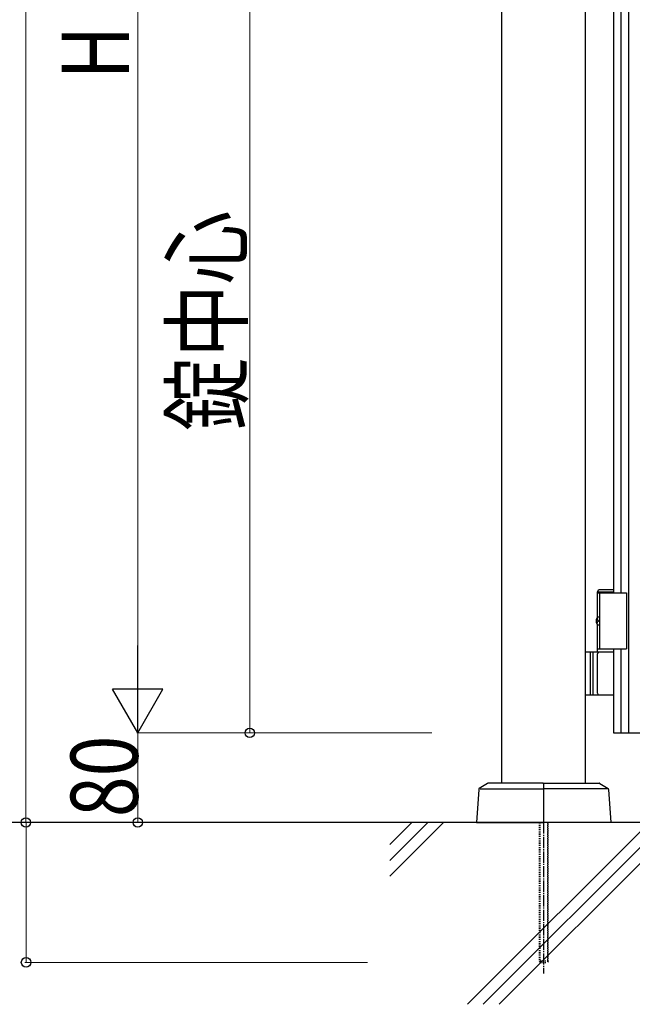
# Model space of a CAD drawing. Units: millimetres. Extents: x 0 to 8410, y 0 to 5940.
# Drawn here: x 2867 to 3414, y 2780 to 3660 of the extents above; entities that cross this region are included whole.
import ezdxf

# ---------------------------------------------------------------- set-up
doc = ezdxf.new("R2010")
doc.units = ezdxf.units.MM
doc.linetypes.add('YCENTER_1', pattern=[13, 10, -1, 1, -1])
doc.linetypes.add('YDOT_1', pattern=[2, 1, -1])
for name, color, linetype, lineweight in [('YKK_A1', 4, 'Continuous', 30), ('YKK_D', 6, 'Continuous', 13), ('YSS_K', 3, 'Continuous', 13)]:
    doc.layers.add(name, color=color, linetype=linetype, lineweight=lineweight)
doc.styles.add('text-b', font='extslim2.shx', dxfattribs={"width": 0.8, "bigfont": 'extfont2.shx'})

msp = doc.modelspace()

# ---------------------------------------------------------------- linework, layer by layer
at = {"layer": 'YKK_A1'}
for p, q in [((3297.02, 2977.33), (3297.02, 4238.83)), ((3372.02, 2977.33), (3372.02, 4238.83)), ((3382.52, 3148.33), (3383.67, 3150.33)), ((3383.67, 3150.33), (3397.02, 3150.33)), ((3382.52, 3148.33), (3397.02, 3148.33)), ((3382.52, 3125.3), (3382.52, 3148.33)), ((3382.52, 3147.33), (3408.52, 3147.33)), ((3384.52, 3147.33), (3384.52, 3097.33)), ((3408.52, 3147.33), (3408.52, 3097.33)), ((3382.46, 3124.43), (3381.87, 3124.43)), ((3382.46, 3120.23), (3381.87, 3120.23)), ((3382.52, 3094.33), (3382.52, 3119.36)), ((3383.48, 3122.75), (3382.89, 3122.75)), ((3383.48, 3121.91), (3382.89, 3121.91)), ((3382.52, 3097.33), (3408.52, 3097.33)), ((3397.02, 3094.33), (3372.02, 3094.33)), ((3376.02, 3094.33), (3376.02, 3056.33)), ((3378.52, 3094.33), (3378.52, 3056.33)), ((3382.52, 3057.83), (3382.52, 3092.83)), ((3372.02, 3056.33), (3397.02, 3056.33)), ((3284.27, 2977.17), (3277.05, 2972.6)), ((3334.02, 2977.33), (3284.81, 2977.33)), ((3334.52, 2976.83), (3334.52, 2942.83)), ((3334.52, 2976.83), (3334.52, 2942.83)), ((3335.02, 2977.33), (3384.23, 2977.33)), ((3384.76, 2977.17), (3391.99, 2972.6)), ((3276.58, 2971.82), (3274.52, 2942.33)), ((3277.76, 2972.33), (3334.52, 2972.33)), ((3391.28, 2972.33), (3334.52, 2972.33)), ((3392.46, 2971.82), (3394.52, 2942.33)), ((5578.02, 2942.33), (2704.55, 2942.33)), ((3274.52, 2942.33), (3334.02, 2942.33)), ((3394.52, 2942.33), (3335.02, 2942.33))]:
    msp.add_line(p, q, dxfattribs=at)
at = {"layer": 'YKK_A1', "linetype": 'Continuous', "ltscale": 0.5}
for p, q in [((3410.37, 4102.1), (3410.37, 3022.33)), ((3397.02, 4007.33), (3397.02, 3147.33)), ((3403.77, 3147.33), (3403.77, 4007.33)), ((3397.02, 3097.33), (3397.02, 3022.33)), ((3403.77, 3022.33), (3403.77, 3097.33)), ((3397.02, 3022.33), (4197.02, 3022.33))]:
    msp.add_line(p, q, dxfattribs=at)
at = {"layer": 'YKK_A1', "linetype": 'YDOT_1'}
for p, q in [((3330.52, 2942.33), (3330.52, 2818.33)), ((3331.06, 2942.33), (3331.06, 2817.79)), ((3337.98, 2942.33), (3337.98, 2817.79)), ((3338.52, 2818.33), (3338.52, 2942.33)), ((3338.52, 2818.33), (3330.52, 2818.33)), ((3330.52, 2818.33), (3331.52, 2817.33)), ((3331.52, 2817.33), (3337.52, 2817.33)), ((3338.52, 2818.33), (3337.52, 2817.33))]:
    msp.add_line(p, q, dxfattribs=at)
at = {"layer": 'YKK_A1', "linetype": 'YCENTER_1'}
msp.add_line((3334.52, 2942.33), (3334.52, 2807.33), dxfattribs=at)
at = {"layer": 'YKK_A1'}
for centre, radius, start, end in [((3384.02, 3092.83), 1.5, 90, 180), ((3384.02, 3057.83), 1.5, 180, 270), ((3284.81, 2976.33), 1, 90, 122.32299), ((3334.02, 2976.83), 0.5, 360, 90), ((3335.02, 2976.83), 0.5, 90, 180), ((3384.23, 2976.33), 1, 57.67701, 90), ((3277.58, 2971.76), 1, 122.32299, 176), ((3391.46, 2971.76), 1, 4, 57.67701), ((3334.02, 2942.83), 0.5, 270, 360), ((3335.02, 2942.83), 0.5, 180, 270)]:
    msp.add_arc(centre, radius, start, end, dxfattribs=at)
for centre, major_axis, start_param, end_param in [((3383.83, 3122.33), (0, -3.5), 2.857754, 6.567024), ((3388.06, 3122.33), (0, 9), 1.335292, 1.430335), ((3388.65, 3122.33), (0, 9), 1.335292, 1.430335), ((3388.06, 3122.33), (0, 9), 1.711258, 1.806301), ((3388.65, 3122.33), (0, 9), 1.711258, 1.806301), ((3389.84, 3122.33), (0, 9), 1.524113, 1.61748)]:
    msp.add_ellipse(centre, major_axis=major_axis, ratio=0.707107, start_param=start_param, end_param=end_param, dxfattribs=at)
for points in [[(3381.75, 3123.59), (3381.73, 3123.43), (3381.68, 3123.27), (3381.62, 3123.12), (3381.53, 3123), (3381.44, 3122.89), (3381.38, 3122.84)], [(3382.89, 3122.75), (3382.77, 3122.77), (3382.66, 3122.81), (3382.56, 3122.89), (3382.48, 3123), (3382.41, 3123.12), (3382.37, 3123.27), (3382.34, 3123.43), (3382.35, 3123.59)], [(3381.38, 3121.82), (3381.44, 3121.77), (3381.53, 3121.66), (3381.62, 3121.54), (3381.68, 3121.39), (3381.73, 3121.23), (3381.75, 3121.07)], [(3382.35, 3121.07), (3382.34, 3121.23), (3382.37, 3121.39), (3382.41, 3121.54), (3382.48, 3121.66), (3382.56, 3121.77), (3382.66, 3121.85), (3382.77, 3121.89), (3382.89, 3121.91)]]:
    msp.add_spline(points, degree=3, dxfattribs=at)
at = {"layer": 'YKK_D'}
for p, q in [((2872, 4242.33), (2872, 2942.33)), ((2972, 4177.33), (2972, 3067.33)), ((3072, 3722.33), (3072, 3022.33)), ((3234.53, 3022.33), (2971, 3022.33)), ((3234.53, 3022.33), (2971, 3022.33)), ((2972, 3022.33), (2972, 2942.33)), ((3234.53, 3022.33), (3071, 3022.33)), ((3147.38, 2942.33), (2871, 2942.33)), ((3234.53, 2942.33), (2871.18, 2942.33)), ((2872.18, 2942.33), (2872.18, 2817.33)), ((2977.02, 2942.33), (2971, 2942.33)), ((3177.02, 2817.33), (2871.18, 2817.33))]:
    msp.add_line(p, q, dxfattribs=at)
at = {"layer": 'YKK_D', "lineweight": -2}
for p, q in [((2972, 3022.33), (2972, 3100.27)), ((2972, 3022.33), (2949.5, 3061.3)), ((2994.5, 3061.3), (2949.5, 3061.3)), ((2972, 3022.33), (2994.5, 3061.3))]:
    msp.add_line(p, q, dxfattribs=at)
at = {"layer": 'YKK_D', "linetype": 'ByBlock', "lineweight": -2}
for centre in [(3072, 3022.33), (2872, 2942.33), (2972, 2942.33), (2872.18, 2817.33)]:
    msp.add_circle(centre, 4.25, dxfattribs=at)
at = {"layer": 'YSS_K'}
msp.add_line((5203.02, 2942.33), (3197.02, 2942.33), dxfattribs=at)
at = {"layer": 'YSS_K', "linetype": 'Continuous'}
for p, q in [((3197.02, 2922.51), (3216.84, 2942.33)), ((3197.02, 2908.37), (3230.98, 2942.33)), ((3197.02, 2894.23), (3245.12, 2942.33)), ((3266.47, 2779.83), (3428.97, 2942.33)), ((3280.61, 2779.83), (3443.11, 2942.33)), ((3294.76, 2779.83), (3457.26, 2942.33))]:
    msp.add_line(p, q, dxfattribs=at)

# ---------------------------------------------------------------- texts
at = {"layer": 'YKK_D', "style": 'text-b', "width": 0.8}
for s, p in [('H', (2964, 3606.33)), ('錠中心', (3064, 3292.33)), ('80', (2972, 2947.13))]:
    msp.add_text(s, height=60, rotation=90, dxfattribs=at).set_placement(p)

doc.saveas('drawing.dxf')
